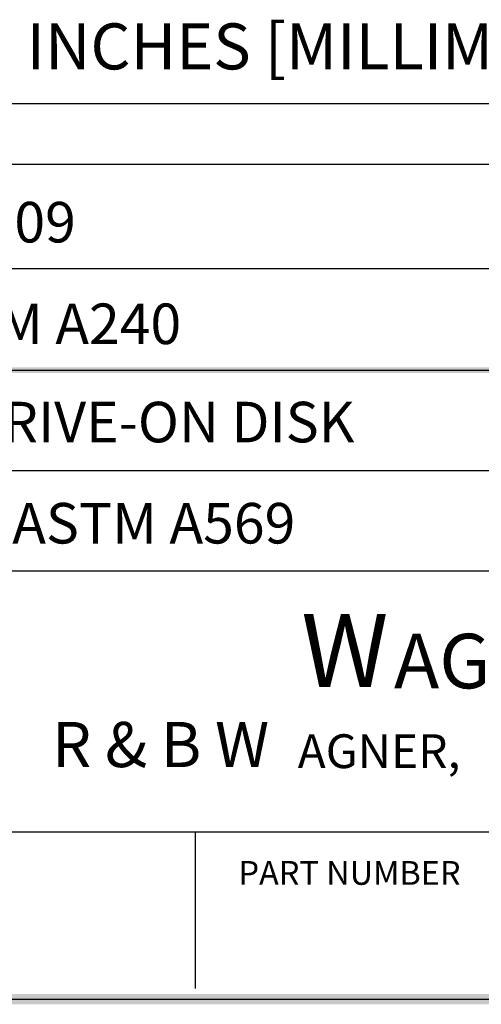
# Model space of a CAD drawing. Extents: x 2 to 10.4, y -1.8 to 9.
# Drawn here: x 7.1 to 8.2, y -1.7 to 0.7 of the extents above; entities that cross this region are included whole.
import ezdxf

# ---------------------------------------------------------------- set-up
doc = ezdxf.new("R2010")
doc.units = 0
doc.header["$LTSCALE"] = 0.4
doc.header["$MEASUREMENT"] = 0
doc.layers.get('0').update_dxf_attribs({"linetype": 'CONTINUOUS'})
doc.layers.add('DIM', color=1, linetype='CONTINUOUS')
doc.styles.add('BAVWM$0$Garamond', font='GARA.TTF')
doc.styles.add('BAVWM$0$STANDARD', font='txt')
doc.styles.add('STD', font='txt')

# ---------------------------------------------------------------- blocks, each defined once
blk = doc.blocks.new('BAVWM')
for p, q in [((4.2136, 2.7852), (9.3938, 2.7852)), ((4.2136, 2.6394), (9.3938, 2.6394)), ((4.2136, 2.3894), (9.3938, 2.3894)), ((3.9371, 2.1461), (9.383, 2.1461)), ((3.9371, 1.9061), (9.383, 1.9061)), ((5.1228, 1.6661), (9.383, 1.6661))]:
    blk.add_line(p, q)
at = {"color": 7}
for p, q in [((5.1228, 1.0411), (9.3728, 1.0411)), ((6.8228, 0.6661), (6.8228, 1.0411)), ((3.1299, 0.6404), (9.3799, 0.6404))]:
    blk.add_line(p, q, dxfattribs=at)
blk.add_trace([(3.9303, 2.1529), (3.9438, 2.1394), (9.383, 2.1529), (9.383, 2.1394)])
blk.add_trace([(1.6424, 0.6529), (1.6174, 0.6279), (9.3674, 0.6529), (9.3924, 0.6279)], dxfattribs=at)
for s, height, style, p in [('W', 0.1742, 'BAVWM$0$Garamond', (7.0759, 1.3881)), ('AGNER', 0.13066, 'BAVWM$0$Garamond', (7.2976, 1.3845)), ('R & B W', 0.10803, 'BAVWM$0$Garamond', (6.48, 1.1959)), ('AGNER, ', 0.08102, 'BAVWM$0$Garamond', (7.0673, 1.1935)), ('PART NUMBER', 0.056955, 'BAVWM$0$STANDARD', (6.9258, 0.9141))]:
    blk.add_text(s, height=height, dxfattribs=dict(style=style)).set_placement(p)

msp = doc.modelspace()

# ---------------------------------------------------------------- block references
at = {"color": 7}
msp.add_blockref('BAVWM', (0.6909, -2.295), dxfattribs=at)

# ---------------------------------------------------------------- texts
at = {"layer": 'DIM', "color": 7, "style": 'STD'}
for s, height, p in [('INCHES [MILLIMETERS]', 0.110191, (7.1097, 0.5715)), ('.190 (3003) ALUMINUM ASTM B209', 0.097104, (5.1204, 0.1571)), ('7 GA 304 STAINLESS STEEL ASTM A240', 0.097104, (5.1204, -0.0862)), ('2" PIPE SIZE TYPE-E DRIVE-ON DISK', 0.097104, (5.7108, -0.3215)), ('7 GA. HRP&O STEEL ASTM A569', 0.097104, (5.8354, -0.5637))]:
    msp.add_text(s, height=height, dxfattribs=at).set_placement(p)

doc.saveas('drawing.dxf')
